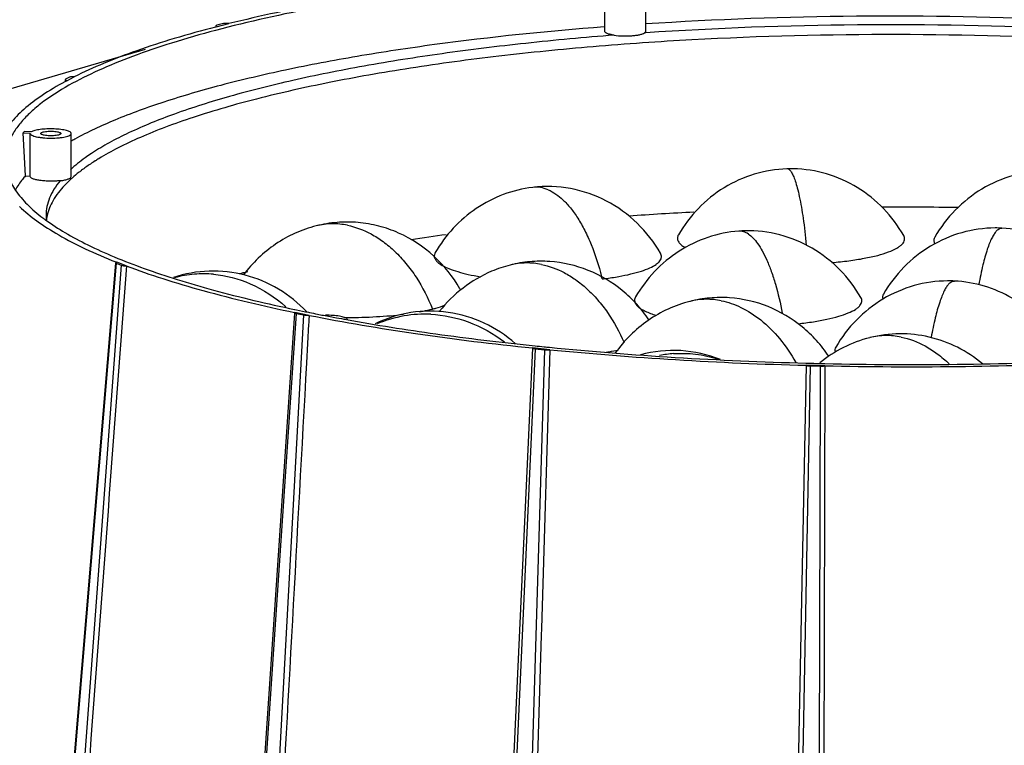
# Model space of a CAD drawing. Units: millimetres. Extents: x 2920 to 22316, y -1513 to 663.
# Drawn here: x 18643 to 18799, y -1098 to -983 of the extents above; entities that cross this region are included whole.
import ezdxf

# ---------------------------------------------------------------- set-up
doc = ezdxf.new("R2010")
doc.units = ezdxf.units.MM
doc.header["$LTSCALE"] = 20
doc.layers.add('02___PRT_ALL_AXES', color=7, linetype='Continuous')
doc.layers.add('06___PRT_ALL_SURFS', color=7, linetype='Continuous')

msp = doc.modelspace()

# ---------------------------------------------------------------- linework, layer by layer
at = {"linetype": 'Continuous'}
for p, q in [((18674.50968, -983.83314), (18674.45852, -983.84637)), ((18674.57141, -983.8172), (18674.50968, -983.83314)), ((18674.57141, -983.8172), (18676.55538, -983.31593)), ((18675.71024, -983.31602), (18674.66419, -983.58031)), ((18736.07687, -983.82183), (18736.01585, -983.82652)), ((18742.59843, -984.5399), (18742.40315, -984.78911)), ((18477.1424, -1041.58298), (18663.33962, -987.36824)), ((18651.33015, -991.79358), (18650.70135, -992.11881)), ((18650.87989, -992.35336), (18652.07251, -991.73651)), ((18650.62656, -992.33075), (18650.60969, -992.51977)), ((18650.63938, -992.187), (18650.62656, -992.33075)), ((18650.85192, -992.36826), (18650.76682, -992.41374)), ((18650.87989, -992.35336), (18650.85192, -992.36826)), ((18644.33455, -1007.42501), (18643.99432, -1000.58794)), ((18643.99432, -1000.58794), (18645.11262, -1000.64201)), ((18645.27139, -1000.46563), (18644.15309, -1000.41156)), ((18645.11262, -1000.64201), (18645.10459, -1000.69745)), ((18655.41778, -1005.02573), (18655.37768, -1005.0511)), ((18655.515, -1004.96451), (18655.41778, -1005.02573)), ((18644.33455, -1007.42501), (18645.0933, -1007.4617)), ((18764.96754, -1006.29793), (18764.96727, -1006.29794)), ((18651.72282, -1007.76282), (18651.65118, -1007.82686)), ((18724.69284, -1009.24196), (18724.69201, -1009.24206)), ((18690.40374, -1015.33329), (18690.39129, -1015.33644)), ((18757.35832, -1016.1652), (18757.35739, -1016.16526)), ((18799.03454, -1015.69149), (18799.03492, -1015.69151)), ((18658.60637, -1021.24008), (18651.21019, -1109.4353)), ((18658.7167, -1021.24933), (18651.31532, -1109.50658)), ((18659.52002, -1021.55836), (18652.87321, -1110.3157)), ((18658.65707, -1021.04487), (18658.78875, -1021.09686)), ((18658.7167, -1021.24933), (18659.52002, -1021.55836)), ((18660.31236, -1021.68298), (18658.78875, -1021.09686)), ((18721.13592, -1021.53559), (18721.12347, -1021.53874)), ((18791.49303, -1024.06946), (18791.49341, -1024.06948)), ((18749.6194, -1027.28406), (18749.60695, -1027.28721)), ((18686.95474, -1029.17677), (18680.93499, -1117.92284)), ((18687.21505, -1029.19443), (18681.1953, -1117.9405)), ((18688.39959, -1029.43349), (18683.50537, -1118.58997)), ((18686.96082, -1029.0871), (18686.95474, -1029.17677)), ((18687.01603, -1029.0469), (18686.96076, -1029.0871)), ((18686.97044, -1029.03632), (18687.01617, -1029.04575)), ((18686.97179, -1028.56909), (18687.01751, -1028.57869)), ((18689.26283, -1029.49917), (18687.01617, -1029.04575)), ((18687.01751, -1028.57869), (18687.24952, -1028.62733)), ((18687.21505, -1029.19443), (18688.39959, -1029.43349)), ((18689.14854, -1029.01751), (18689.33399, -1029.05488)), ((18689.18946, -1030.90302), (18688.85364, -1037.02973)), ((18689.20215, -1030.6715), (18689.18946, -1030.90302)), ((18689.22638, -1030.22941), (18689.20215, -1030.6715)), ((18689.26644, -1029.49871), (18689.22638, -1030.22941)), ((18778.10289, -1033.03253), (18778.09043, -1033.03568)), ((18724.64918, -1034.67528), (18720.57152, -1123.91124)), ((18725.10156, -1034.79387), (18721.02902, -1123.91764)), ((18726.55137, -1034.93957), (18723.86449, -1124.35498)), ((18724.60704, -1034.28431), (18725.05878, -1034.33139)), ((18724.65265, -1034.66881), (18724.6507, -1034.67534)), ((18727.40099, -1034.94402), (18724.65121, -1034.6677)), ((18725.10156, -1034.79387), (18726.55137, -1034.93957)), ((18727.40379, -1034.94334), (18726.07989, -1079.09958)), ((18767.98521, -1037.06423), (18768.64767, -1037.08168)), ((18768.0089, -1037.41148), (18766.25568, -1126.83831)), ((18770.99362, -1037.48457), (18768.00988, -1037.41239)), ((18768.66763, -1037.49956), (18770.2408, -1037.53761)), ((18770.99533, -1037.48372), (18770.75843, -1126.94724)), ((18726.07989, -1079.09958), (18726.04882, -1080.13616)), ((18726.04882, -1080.13616), (18724.72457, -1124.31389))]:
    msp.add_line(p, q, dxfattribs=at)
for centre, radius, start, end in [((18675.54268, -1038.67479), 52.47788, 118.172005, 118.4087658), ((18656.27914, -1011.48659), 16.42247, 137.5937443, 138.4216996), ((18675.8134, -1044.78302), 49.24158, 118.7354357, 119.5613998), ((18670.7687, -1029.79433), 29.13356, 125.4247641, 126.9963632), ((18673.66397, -1033.93924), 34.18937, 122.3339412, 125.3523076), ((18675.79263, -1037.27659), 38.14778, 121.8581022, 122.1105622), ((18676.32054, -1038.12741), 39.14907, 121.3710727, 121.8570855), ((18654.76698, -1015.26749), 7.17431, 167.7165515, 174.1132784), ((18665.27215, -990.06754), 30.11151, 232.9027984, 233.9088244), ((18693.51381, -1034.0321), 43.42031, 13.7163888, 14.2019772), ((18729.28702, -970.32206), 53.79749, 276.8418478, 277.3359889), ((18743.31677, -760.56432), 273.86368, 258.18649, 258.5920899), ((18745.73623, -748.59519), 286.0749, 258.6291262, 258.8856742), ((18747.15891, -741.36079), 293.44786, 258.8853912, 259.0762522), ((18689.15196, -1026.20296), 3.29806, 269.9689468, 271.8388746), ((18748.42292, -734.80986), 300.11962, 259.0763128, 259.2842416), ((18749.66243, -728.26226), 306.78352, 259.284156, 259.4696364), ((18751.00875, -721.01734), 314.15247, 259.4697122, 259.7626286), ((18695.52855, -950.10563), 79.72659, 269.4537498, 269.870393), ((18775.59781, -547.16856), 489.77731, 264.077234, 264.2456126), ((18748.38628, -1054.22704), 18.71057, 94.1885351, 101.0680041), ((18784.69731, -415.04213), 622.24657, 268.52200361, 268.73696657), ((18784.78477, -414.54448), 622.74603, 268.72993074, 272.58477055), ((18784.78099, -406.03243), 631.60264, 268.74918041, 272.54692959)]:
    msp.add_arc(centre, radius, start, end, dxfattribs=at)
for points, knots in [([(18708.79537, -977.79861), (18702.6487, -978.6338), (18691.12201, -980.46909), (18679.71779, -982.98236), (18674.43741, -984.38489)], [0, 0, 0, 0, 0.531700888, 1, 1, 1, 1]), ([(18708.88872, -977.38139), (18703.15459, -978.14755), (18692.31843, -979.82923), (18681.58064, -982.07297), (18676.55538, -983.31593)], [0, 0, 0, 0, 0.527750197, 1, 1, 1, 1]), ([(18870.96583, -989.26878), (18866.34271, -988.43046), (18856.72995, -986.90466), (18841.80931, -985.08578), (18826.04566, -983.67591), (18804.01651, -982.35948), (18776.09696, -981.85838), (18753.68143, -982.64357), (18742.56205, -983.36334)], [0, 0, 0, 0, 0.109424031, 0.226604991, 0.349999878, 0.477949813, 0.740497785, 1, 1, 1, 1]), ([(18674.45852, -983.84637), (18672.26549, -984.41381), (18668.0775, -985.57582), (18662.14435, -987.49354), (18656.85037, -989.50226), (18653.58409, -990.97666), (18652.07251, -991.73651)], [0, 0, 0, 0, 0.285836084, 0.548259089, 0.786520862, 1, 1, 1, 1]), ([(18736.01585, -983.82652), (18727.03419, -984.517), (18713.94315, -985.85084), (18697.14069, -988.39219), (18685.84711, -990.52349), (18675.62772, -992.90825), (18666.59177, -995.51914), (18658.83627, -998.32525), (18654.199, -1000.47641), (18652.13973, -1001.60559)], [0, 0, 0, 0, 0.313443498, 0.45752031, 0.591208266, 0.713238011, 0.822535936, 0.918281614, 1, 1, 1, 1]), ([(18674.47582, -983.70349), (18674.47511, -983.71291), (18674.4854, -983.76464), (18674.53467, -983.79585), (18674.57063, -983.81606)], [0, 0, 0, 0, 0.186480388, 1, 1, 1, 1]), ([(18674.66419, -983.58031), (18674.61668, -983.59232), (18674.54345, -983.61227), (18674.478, -983.67481), (18674.47582, -983.70349)], [0, 0, 0, 0, 0.63020922, 1, 1, 1, 1]), ([(18676.55028, -983.31589), (18676.4018, -983.28862), (18676.12059, -983.26585), (18675.83659, -983.2841), (18675.71024, -983.31602)], [0, 0, 0, 0, 0.536675047, 1, 1, 1, 1]), ([(18674.43741, -984.38489), (18672.10749, -985.00374), (18667.68506, -986.27011), (18661.47363, -988.37689), (18656.03366, -990.58815), (18652.73151, -992.22679), (18651.23, -993.07277)], [0, 0, 0, 0, 0.291173288, 0.55542438, 0.791837202, 1, 1, 1, 1]), ([(18872.7846, -992.93979), (18868.48541, -992.07214), (18859.49698, -990.4832), (18845.47341, -988.5614), (18830.535, -987.029), (18809.44682, -985.51981), (18782.48037, -984.75597), (18755.52784, -985.42967), (18734.48676, -986.86994), (18719.61098, -988.35304), (18707.77442, -989.94438), (18698.83206, -991.42257), (18690.68162, -992.95181), (18681.36103, -995.03447), (18672.72304, -997.497), (18666.62173, -999.63771), (18662.64522, -1001.24092), (18659.10916, -1002.8956), (18656.94125, -1004.09112), (18655.94037, -1004.7014)], [0, 0, 0, 0, 0.059841952, 0.12449674, 0.193092019, 0.264697862, 0.412928775, 0.560979461, 0.632362181, 0.700652519, 0.764919964, 0.795275672, 0.824311598, 0.878059813, 0.92553033, 0.946760085, 0.966258765, 0.984005344, 1, 1, 1, 1]), ([(18737.58163, -985.14104), (18737.37428, -985.1102), (18737.00564, -985.04162), (18736.58411, -984.91956), (18736.33068, -984.79886), (18736.18015, -984.70087), (18736.09844, -984.59039), (18736.0985, -984.52148)], [0, 0, 0, 0, 0.376295155, 0.672211525, 0.785776821, 0.876305963, 1, 1, 1, 1]), ([(18652.06761, -991.73682), (18651.92172, -991.72201), (18651.71444, -991.71523), (18651.46793, -991.74611), (18651.36833, -991.77384), (18651.33015, -991.79358)], [0, 0, 0, 0, 0.589914571, 0.827110065, 1, 1, 1, 1]), ([(18650.57587, -992.51651), (18649.34145, -993.18422), (18647.08158, -994.52479), (18644.13771, -996.73905), (18641.89154, -999.0059), (18640.80412, -1000.66075), (18640.41777, -1001.48223)], [0, 0, 0, 0, 0.306318221, 0.572523242, 0.801861743, 1, 1, 1, 1]), ([(18651.23, -993.07277), (18649.67008, -993.95167), (18647.49544, -995.3328), (18645.00285, -997.44192), (18643.55184, -998.96824), (18642.42959, -1000.51547), (18641.642, -1002.08409), (18641.19743, -1003.67065), (18641.13484, -1004.73905), (18641.16135, -1005.26001)], [0, 0, 0, 0, 0.323882848, 0.463654641, 0.589811109, 0.703918253, 0.808192059, 0.905640864, 1, 1, 1, 1]), ([(18650.63942, -992.18701), (18650.63616, -992.22105), (18650.69406, -992.27508), (18650.77936, -992.31759), (18650.84246, -992.34117), (18650.87759, -992.35232)], [0, 0, 0, 0, 0.341534661, 0.631842403, 1, 1, 1, 1]), ([(18650.70135, -992.11881), (18650.69602, -992.12157), (18650.67794, -992.13176), (18650.66107, -992.14498), (18650.65209, -992.15675)], [0, 0, 0, 0, 0.288501864, 1, 1, 1, 1]), ([(18645.10327, -1000.69745), (18645.1033, -1000.74949), (18645.14923, -1000.8341), (18645.24689, -1000.9175), (18645.40586, -1001.01575), (18645.67762, -1001.12298), (18646.07925, -1001.23046), (18646.56699, -1001.31959), (18647.33235, -1001.41173), (18648.3514, -1001.45656), (18649.37065, -1001.41752), (18650.13643, -1001.32952), (18650.62459, -1001.24335), (18651.02666, -1001.13785), (18651.29897, -1001.03236), (18651.45831, -1000.93484), (18651.55635, -1000.85219), (18651.60301, -1000.76789), (18651.60311, -1000.71587)], [0, 0, 0, 0, 0.022666873, 0.037810309, 0.05626638, 0.103590866, 0.164458091, 0.237161735, 0.319331329, 0.500056301, 0.680774791, 0.762919989, 0.835629737, 0.896460029, 0.943789635, 0.962216562, 0.977346073, 1, 1, 1, 1]), ([(18651.60311, -1000.71587), (18651.60332, -1000.60845), (18651.41648, -1000.45225), (18651.14171, -1000.33221), (18650.80779, -1000.22677), (18650.40463, -1000.13932), (18649.75386, -1000.03836), (18648.85734, -999.96997), (18647.76108, -999.96984), (18646.73712, -1000.05125), (18645.9869, -1000.18222), (18645.52182, -1000.33226), (18645.3425, -1000.41795), (18645.27139, -1000.46563)], [0, 0, 0, 0, 0.048948375, 0.090018866, 0.142716783, 0.206115535, 0.27856072, 0.442362031, 0.61539551, 0.777510764, 0.910166582, 0.960990017, 1, 1, 1, 1]), ([(18641.16135, -1005.26001), (18641.19997, -1006.01905), (18641.54131, -1007.60505), (18642.75896, -1009.87186), (18644.6514, -1012.08226), (18646.22854, -1013.41832), (18647.10982, -1014.08488)], [0, 0, 0, 0, 0.208020209, 0.436270462, 0.697564346, 1, 1, 1, 1]), ([(18644.33455, -1007.42501), (18644.17541, -1007.60442), (18643.58695, -1008.29845), (18643.06317, -1009.04937), (18642.73311, -1009.63266)], [0, 0, 0, 0, 0.263530783, 1, 1, 1, 1]), ([(18649.81273, -1008.1829), (18649.55397, -1008.21202), (18649.0195, -1008.25229), (18648.21138, -1008.26607), (18647.41087, -1008.23453), (18646.66994, -1008.16012), (18646.11319, -1008.06266), (18645.73501, -1007.96259), (18645.50974, -1007.88563), (18645.32835, -1007.80142), (18645.17073, -1007.70189), (18645.08398, -1007.58824), (18645.08394, -1007.51714)], [0, 0, 0, 0, 0.158617919, 0.326230635, 0.492109367, 0.646339919, 0.779558809, 0.835908268, 0.884391761, 0.924651687, 0.956689912, 1, 1, 1, 1]), ([(18653.23717, -1006.52613), (18653.10278, -1006.62746), (18652.58595, -1007.02464), (18652.08404, -1007.44142), (18651.72282, -1007.76282)], [0, 0, 0, 0, 0.258213026, 1, 1, 1, 1]), ([(18765.64404, -1006.80099), (18765.59357, -1006.72519), (18765.47265, -1006.56322), (18765.25829, -1006.36), (18765.05658, -1006.29525), (18764.96754, -1006.29793)], [0, 0, 0, 0, 0.312882742, 0.693933369, 1, 1, 1, 1]), ([(18765.64404, -1006.80099), (18765.76667, -1006.98519), (18766.00388, -1007.44971), (18766.32019, -1008.29181), (18766.6388, -1009.38889), (18767.0953, -1011.34781), (18767.5989, -1014.36747), (18767.89851, -1016.94566), (18768.03695, -1018.36689)], [0, 0, 0, 0, 0.055915281, 0.13109887, 0.227136101, 0.344328102, 0.639188184, 1, 1, 1, 1]), ([(18650.52112, -1008.92826), (18649.83671, -1009.65694), (18648.67068, -1011.13695), (18647.94122, -1012.89361), (18647.75691, -1013.74116)], [0, 0, 0, 0, 0.535437236, 1, 1, 1, 1]), ([(18651.65118, -1007.82686), (18651.55043, -1007.91733), (18651.16243, -1008.27263), (18650.78859, -1008.6435), (18650.52112, -1008.92826)], [0, 0, 0, 0, 0.257392999, 1, 1, 1, 1]), ([(18727.12225, -1009.61273), (18726.73873, -1009.45277), (18725.93881, -1009.21442), (18725.10048, -1009.19297), (18724.69284, -1009.24196)], [0, 0, 0, 0, 0.503007001, 1, 1, 1, 1]), ([(18727.12225, -1009.61273), (18727.99259, -1009.97573), (18729.26532, -1010.89759), (18730.74285, -1012.52366), (18731.90432, -1014.16163), (18732.99981, -1016.11105), (18734.38134, -1019.16319), (18735.16991, -1021.65196), (18735.60707, -1023.37932)], [0, 0, 0, 0, 0.1700833, 0.275846047, 0.396321538, 0.531186205, 0.678625301, 1, 1, 1, 1]), ([(18643.38347, -1012.26058), (18644.23934, -1013.08883), (18646.24159, -1014.71353), (18649.74507, -1016.9278), (18653.94358, -1019.08264), (18657.01443, -1020.39493), (18658.65707, -1021.04487)], [0, 0, 0, 0, 0.201691319, 0.434896963, 0.700845944, 1, 1, 1, 1]), ([(18647.53431, -1014.40007), (18648.51759, -1015.11699), (18650.69884, -1016.52212), (18654.34105, -1018.45682), (18658.53454, -1020.33564), (18663.26179, -1022.15111), (18668.50402, -1023.89524), (18676.42206, -1026.19369), (18682.65756, -1027.66191), (18686.97179, -1028.56909)], [0, 0, 0, 0, 0.086595996, 0.184291461, 0.293246337, 0.413386184, 0.544501776, 0.686278706, 1, 1, 1, 1]), ([(18695.34554, -1015.23771), (18694.54536, -1015.07622), (18692.8816, -1014.91217), (18691.21984, -1015.12739), (18690.40374, -1015.33329)], [0, 0, 0, 0, 0.492351566, 1, 1, 1, 1]), ([(18695.34554, -1015.23771), (18696.64893, -1015.50076), (18698.63055, -1016.25429), (18701.06837, -1017.81282), (18702.9265, -1019.37582), (18704.67801, -1021.27177), (18706.84174, -1024.2245), (18708.11578, -1026.73954), (18708.80784, -1028.49605)], [0, 0, 0, 0, 0.203200841, 0.317982678, 0.441459018, 0.573111975, 0.711485747, 1, 1, 1, 1]), ([(18747.7676, -1016.75983), (18747.67832, -1016.91278), (18747.5901, -1017.17684), (18747.63486, -1017.53246), (18747.74177, -1017.79313), (18747.92003, -1018.04823), (18748.27251, -1018.40465), (18748.60638, -1018.62807), (18748.8501, -1018.76928)], [0, 0, 0, 0, 0.207441412, 0.307818774, 0.41477989, 0.534170383, 0.670069148, 1, 1, 1, 1]), ([(18758.86298, -1016.62514), (18758.63429, -1016.47088), (18758.15583, -1016.22045), (18757.61377, -1016.14668), (18757.35832, -1016.1652)], [0, 0, 0, 0, 0.518548852, 1, 1, 1, 1]), ([(18758.86298, -1016.62514), (18759.12276, -1016.80038), (18759.65118, -1017.26475), (18760.38357, -1018.17232), (18761.11586, -1019.36659), (18761.83628, -1020.84669), (18762.52599, -1022.60249), (18763.41947, -1025.38501), (18763.9376, -1027.62098), (18764.23583, -1029.17747)], [0, 0, 0, 0, 0.06764821, 0.150610921, 0.250998781, 0.369405105, 0.505550377, 0.657876226, 1, 1, 1, 1]), ([(18772.08588, -1021.14122), (18772.98599, -1021.06543), (18774.70431, -1020.88539), (18777.12748, -1020.51094), (18779.23589, -1020.05419), (18780.97286, -1019.5275), (18782.15455, -1019.01555), (18782.86159, -1018.55957), (18783.32094, -1018.16263), (18783.6253, -1017.6845), (18783.61485, -1017.18557), (18783.524, -1016.96562), (18783.4639, -1016.86117)], [0, 0, 0, 0, 0.206104766, 0.394051744, 0.559220804, 0.697897761, 0.807737542, 0.85178713, 0.888995587, 0.946799238, 0.972502985, 1, 1, 1, 1]), ([(18798.12771, -1016.18101), (18797.99974, -1016.32318), (18797.74472, -1016.67269), (18797.39381, -1017.30512), (18797.03807, -1018.10883), (18796.52683, -1019.51571), (18795.92823, -1021.7016), (18795.54762, -1023.58057), (18795.36177, -1024.62292)], [0, 0, 0, 0, 0.064070602, 0.144212956, 0.241934506, 0.358147849, 0.645345911, 1, 1, 1, 1]), ([(18798.12771, -1016.18101), (18798.25759, -1016.03672), (18798.46738, -1015.8455), (18798.79602, -1015.70616), (18798.95741, -1015.68782), (18799.03454, -1015.69149)], [0, 0, 0, 0, 0.549048554, 0.781600461, 1, 1, 1, 1]), ([(18788.38807, -1017.10067), (18788.29775, -1017.25564), (18788.17706, -1017.6147), (18788.28791, -1017.97729), (18788.37446, -1018.13333)], [0, 0, 0, 0, 0.501289938, 1, 1, 1, 1]), ([(18709.24561, -1019.5719), (18709.1864, -1019.67354), (18709.09608, -1019.88698), (18709.08629, -1020.12002), (18709.1016, -1020.22879)], [0, 0, 0, 0, 0.517119605, 1, 1, 1, 1]), ([(18736.15629, -1023.67919), (18736.88328, -1023.58557), (18738.25948, -1023.37962), (18740.1831, -1022.98975), (18741.8298, -1022.54265), (18743.16569, -1022.0487), (18744.06004, -1021.57867), (18744.58049, -1021.17139), (18744.85121, -1020.87994), (18745.02874, -1020.57982), (18745.10647, -1020.27001), (18745.07818, -1019.95772), (18744.99531, -1019.76525), (18744.94198, -1019.67267)], [0, 0, 0, 0, 0.208402512, 0.395457225, 0.557779427, 0.692989903, 0.799946393, 0.843210298, 0.880328337, 0.912424918, 0.941337892, 0.969622993, 1, 1, 1, 1]), ([(18658.61218, -1021.16964), (18658.61093, -1021.18513), (18658.64938, -1021.2235), (18658.68902, -1021.23868), (18658.7167, -1021.24933)], [0, 0, 0, 0, 0.343840696, 1, 1, 1, 1]), ([(18658.78704, -1021.09794), (18658.74361, -1021.10389), (18658.6861, -1021.11166), (18658.61386, -1021.1488), (18658.61218, -1021.16964)], [0, 0, 0, 0, 0.677033085, 1, 1, 1, 1]), ([(18659.52002, -1021.55836), (18659.62807, -1021.59993), (18659.89212, -1021.65039), (18660.15689, -1021.67699), (18660.30733, -1021.68279)], [0, 0, 0, 0, 0.434699864, 1, 1, 1, 1]), ([(18709.1016, -1020.22879), (18709.1186, -1020.34957), (18709.20828, -1020.60354), (18709.4704, -1020.95186), (18709.85685, -1021.28903), (18710.16853, -1021.48898), (18710.34236, -1021.58907)], [0, 0, 0, 0, 0.192896091, 0.416069541, 0.682773168, 1, 1, 1, 1]), ([(18710.34236, -1021.58907), (18710.68903, -1021.78867), (18711.50177, -1022.1602), (18712.89228, -1022.62512), (18714.55722, -1023.0453), (18715.76152, -1023.27649), (18716.40334, -1023.38504)], [0, 0, 0, 0, 0.189066014, 0.420685962, 0.692347717, 1, 1, 1, 1]), ([(18726.07772, -1021.44001), (18725.27754, -1021.27852), (18723.61378, -1021.11447), (18721.95202, -1021.32968), (18721.13592, -1021.53559)], [0, 0, 0, 0, 0.492351566, 1, 1, 1, 1]), ([(18726.07772, -1021.44001), (18727.3208, -1021.69089), (18729.20994, -1022.39273), (18731.54927, -1023.83879), (18733.33778, -1025.284), (18735.03763, -1027.03884), (18737.16499, -1029.78542), (18738.44718, -1032.13562), (18739.16173, -1033.78377)], [0, 0, 0, 0, 0.204052047, 0.31873372, 0.441841905, 0.572974223, 0.710952461, 1, 1, 1, 1]), ([(18660.31236, -1021.68298), (18662.21478, -1022.39778), (18666.23923, -1023.78115), (18675.08935, -1026.39288), (18682.1008, -1028.03206), (18686.97044, -1029.03632)], [0, 0, 0, 0, 0.220286115, 0.461050099, 1, 1, 1, 1]), ([(18674.14663, -1022.99749), (18673.13318, -1022.90499), (18671.04249, -1022.89313), (18668.98175, -1023.26026), (18667.95907, -1023.54441)], [0, 0, 0, 0, 0.489474942, 1, 1, 1, 1]), ([(18674.14663, -1022.99749), (18676.13017, -1023.17853), (18680.29566, -1024.27885), (18683.89951, -1026.64043), (18685.56658, -1028.12926)], [0, 0, 0, 0, 0.471216757, 1, 1, 1, 1]), ([(18790.58619, -1024.55898), (18790.45832, -1024.70104), (18790.20348, -1025.05025), (18789.85281, -1025.68209), (18789.4973, -1026.48498), (18788.9864, -1027.89032), (18788.38811, -1030.07384), (18788.00764, -1031.95076), (18787.82185, -1032.99199)], [0, 0, 0, 0, 0.064088092, 0.144241916, 0.241967816, 0.358179375, 0.64536011, 1, 1, 1, 1]), ([(18790.58619, -1024.55898), (18790.71608, -1024.41469), (18790.92587, -1024.22346), (18791.25451, -1024.08413), (18791.4159, -1024.06579), (18791.49303, -1024.06946)], [0, 0, 0, 0, 0.549048554, 0.781600461, 1, 1, 1, 1]), ([(18713.2655, -1025.5188), (18713.25933, -1025.50018), (18713.23174, -1025.42407), (18713.19594, -1025.35103), (18713.16535, -1025.2979)], [0, 0, 0, 0, 0.242329291, 1, 1, 1, 1]), ([(18780.25117, -1026.14006), (18780.18063, -1026.26109), (18780.0776, -1026.52241), (18780.09922, -1026.80444), (18780.13602, -1026.93182)], [0, 0, 0, 0, 0.513766202, 1, 1, 1, 1]), ([(18708.80787, -1028.49605), (18708.98955, -1028.45014), (18709.65913, -1028.2729), (18710.32116, -1028.06484), (18710.79397, -1027.88655)], [0, 0, 0, 0, 0.270524685, 1, 1, 1, 1]), ([(18740.98633, -1026.58423), (18740.89023, -1026.74902), (18740.7667, -1027.14078), (18740.91118, -1027.52421), (18741.0149, -1027.68776)], [0, 0, 0, 0, 0.496225149, 1, 1, 1, 1]), ([(18741.0149, -1027.68776), (18741.0364, -1027.72167), (18741.13525, -1027.86433), (18741.2551, -1027.99163), (18741.35312, -1028.08189)], [0, 0, 0, 0, 0.231576473, 1, 1, 1, 1]), ([(18754.5612, -1027.18848), (18753.76102, -1027.02699), (18752.09726, -1026.86294), (18750.4355, -1027.07815), (18749.6194, -1027.28406)], [0, 0, 0, 0, 0.492351566, 1, 1, 1, 1]), ([(18754.5612, -1027.18848), (18755.62901, -1027.40398), (18757.85999, -1028.17755), (18761.01995, -1030.21776), (18763.97618, -1033.18351), (18765.62007, -1035.61438), (18766.36248, -1036.93911)], [0, 0, 0, 0, 0.207527536, 0.44446443, 0.710699515, 1, 1, 1, 1]), ([(18766.73628, -1030.82845), (18767.54267, -1030.74177), (18769.07449, -1030.54548), (18771.22423, -1030.1598), (18773.07788, -1029.70616), (18774.59222, -1029.19597), (18775.61406, -1028.70527), (18776.21649, -1028.2762), (18776.53249, -1027.96891), (18776.74453, -1027.65177), (18776.84553, -1027.32237), (18776.82578, -1026.98829), (18776.73925, -1026.7833), (18776.68282, -1026.68528)], [0, 0, 0, 0, 0.207615375, 0.39516442, 0.558852933, 0.695622408, 0.803809548, 0.847369541, 0.884439376, 0.916065485, 0.944049528, 0.97104618, 1, 1, 1, 1]), ([(18686.9609, -1029.0871), (18686.95998, -1029.09734), (18686.98236, -1029.12336), (18687.06681, -1029.16036), (18687.15078, -1029.18146), (18687.21505, -1029.19443)], [0, 0, 0, 0, 0.108530304, 0.307807577, 1, 1, 1, 1]), ([(18688.39959, -1029.43349), (18688.517, -1029.45719), (18688.76705, -1029.4886), (18689.01848, -1029.50105), (18689.15017, -1029.50103)], [0, 0, 0, 0, 0.476291583, 1, 1, 1, 1]), ([(18695.3482, -1029.83202), (18696.88177, -1029.83549), (18699.85223, -1029.75786), (18702.81349, -1029.50171), (18704.23834, -1029.32217)], [0, 0, 0, 0, 0.516407844, 1, 1, 1, 1]), ([(18708.55671, -1029.33547), (18707.14669, -1029.2673), (18704.2187, -1029.44048), (18701.40162, -1030.27592), (18700.02702, -1030.86548)], [0, 0, 0, 0, 0.48554918, 1, 1, 1, 1]), ([(18706.78049, -1028.93291), (18706.95931, -1028.90006), (18707.63839, -1028.77033), (18708.31383, -1028.62087), (18708.80787, -1028.49605)], [0, 0, 0, 0, 0.262971051, 1, 1, 1, 1]), ([(18708.55671, -1029.33547), (18710.55676, -1029.43217), (18714.74241, -1030.28524), (18718.48022, -1032.36946), (18720.21796, -1033.71679)], [0, 0, 0, 0, 0.47661643, 1, 1, 1, 1]), ([(18741.35312, -1028.08189), (18741.50484, -1028.22158), (18741.87256, -1028.49251), (18742.81957, -1029.00897), (18743.64232, -1029.309), (18744.23649, -1029.49625)], [0, 0, 0, 0, 0.191479208, 0.421597821, 1, 1, 1, 1]), ([(18689.26283, -1029.49917), (18694.85909, -1030.60533), (18706.62497, -1032.57818), (18718.46431, -1034.02858), (18724.65121, -1034.6677)], [0, 0, 0, 0, 0.478393577, 1, 1, 1, 1]), ([(18695.29645, -1030.09087), (18695.25227, -1030.03787), (18695.11388, -1029.94035), (18694.71241, -1029.76862), (18694.00441, -1029.61214), (18692.99674, -1029.50004), (18692.25281, -1029.48122), (18691.8622, -1029.48668)], [0, 0, 0, 0, 0.058505284, 0.140170916, 0.370152304, 0.668748421, 1, 1, 1, 1]), ([(18695.17548, -1030.16846), (18699.88306, -1031.01876), (18709.6726, -1032.5637), (18719.51097, -1033.7508), (18724.60704, -1034.28431)], [0, 0, 0, 0, 0.482833292, 1, 1, 1, 1]), ([(18695.35289, -1030.22736), (18695.35291, -1030.21587), (18695.34773, -1030.1659), (18695.32102, -1030.12034), (18695.29645, -1030.09087)], [0, 0, 0, 0, 0.230387738, 1, 1, 1, 1]), ([(18783.04468, -1032.93695), (18782.24451, -1032.77546), (18780.58075, -1032.61141), (18778.91898, -1032.82662), (18778.10289, -1033.03253)], [0, 0, 0, 0, 0.492351563, 1, 1, 1, 1]), ([(18783.04468, -1032.93695), (18784.37173, -1033.20477), (18786.38973, -1033.97912), (18788.86526, -1035.58239), (18790.07974, -1036.61972), (18790.67268, -1037.19322)], [0, 0, 0, 0, 0.459706499, 0.71988604, 1, 1, 1, 1]), ([(18724.65054, -1034.67534), (18724.64902, -1034.68992), (18724.69971, -1034.72263), (18724.7843, -1034.74505), (18724.92985, -1034.77484), (18725.03955, -1034.78764), (18725.10156, -1034.79387)], [0, 0, 0, 0, 0.092432213, 0.296054034, 0.607109809, 1, 1, 1, 1]), ([(18726.55137, -1034.93957), (18726.7013, -1034.95463), (18726.98321, -1034.96784), (18727.2661, -1034.96082), (18727.39644, -1034.94453)], [0, 0, 0, 0, 0.534261852, 1, 1, 1, 1]), ([(18727.32867, -1034.56154), (18733.96186, -1035.21861), (18747.5033, -1036.28771), (18761.07336, -1036.8785), (18767.98521, -1037.06423)], [0, 0, 0, 0, 0.490843684, 1, 1, 1, 1]), ([(18727.40099, -1034.94402), (18734.03045, -1035.59173), (18747.55642, -1036.64364), (18761.10997, -1037.22904), (18768.00988, -1037.41239)], [0, 0, 0, 0, 0.49110419, 1, 1, 1, 1]), ([(18736.33757, -1035.33335), (18736.50182, -1035.30798), (18737.13493, -1035.20663), (18737.76581, -1035.0911), (18738.23115, -1034.99588)], [0, 0, 0, 0, 0.259208562, 1, 1, 1, 1]), ([(18747.01969, -1035.56645), (18748.17353, -1035.48223), (18750.55938, -1035.53199), (18752.89062, -1036.05756), (18754.04041, -1036.44515)], [0, 0, 0, 0, 0.488092357, 1, 1, 1, 1]), ([(18772.70966, -1034.51802), (18772.63857, -1034.64001), (18772.53496, -1034.90378), (18772.55846, -1035.18818), (18772.59645, -1035.31641)], [0, 0, 0, 0, 0.513530604, 1, 1, 1, 1]), ([(18768.01277, -1037.41334), (18768.03942, -1037.42927), (18768.12, -1037.44998), (18768.26411, -1037.47426), (18768.45397, -1037.49136), (18768.59343, -1037.49776), (18768.66763, -1037.49956)], [0, 0, 0, 0, 0.140369821, 0.368479716, 0.664408899, 1, 1, 1, 1]), ([(18770.2408, -1037.53761), (18770.38871, -1037.54119), (18770.59724, -1037.53877), (18770.84692, -1037.51506), (18770.9489, -1037.4977), (18770.99, -1037.48537)], [0, 0, 0, 0, 0.589648803, 0.82900389, 1, 1, 1, 1])]:
    msp.add_open_spline(points, degree=3, knots=knots, dxfattribs=at)
for points in [[(18650.65209, -992.15675), (18650.64546, -992.16544), (18650.64046, -992.17612), (18650.63942, -992.18701)], [(18660.31642, -1021.68281), (18658.10457, -1051.25409), (18655.89317, -1080.82541), (18653.68216, -1110.39676)], [(18726.49065, -1034.47781), (18726.76997, -1034.50596), (18727.04931, -1034.53386), (18727.32867, -1034.56154)], [(18688.85364, -1037.02973), (18687.36309, -1064.22347), (18685.87284, -1091.41722), (18684.38283, -1118.61098)], [(18768.66763, -1037.49956), (18768.0835, -1067.32363), (18767.49953, -1097.14771), (18766.91569, -1126.9718)], [(18770.2408, -1037.53761), (18770.16066, -1067.37388), (18770.08035, -1097.21014), (18769.99992, -1127.04641)]]:
    msp.add_open_spline(points, degree=3, dxfattribs=at)
at = {"layer": '02___PRT_ALL_AXES', "linetype": 'Continuous'}
for p, q in [((18736.09845, -984.52148), (18736.11777, -977.70179)), ((18742.59842, -984.5399), (18742.61775, -977.72021)), ((18742.60705, -984.77522), (18742.40315, -984.78911)), ((18645.08382, -1007.51714), (18645.10314, -1000.69745)), ((18651.58379, -1007.53556), (18651.60312, -1000.71587))]:
    msp.add_line(p, q, dxfattribs=at)
for centre, radius, start, end in [((18673.83501, -1032.65877), 34.51354, 123.1988755, 123.6778319), ((18648.6937, -998.23843), 10.00724, 276.4203933, 276.8111033), ((18654.54756, -1013.67573), 6.94881, 179.8552801, 186.9555745), ((18779.01532, -1562.33969), 549.93636, 92.99952, 94.0736909), ((18781.36838, -1623.69135), 611.33913, 89.00217999, 90.13029039), ((18761.53701, -1390.51997), 377.18696, 97.6986503, 98.5516675), ((18725.62141, -1204.92212), 188.05041, 104.4185633, 104.5979242), ((18726.70003, -1209.12039), 192.38502, 104.1812608, 104.4183442)]:
    msp.add_arc(centre, radius, start, end, dxfattribs=at)
for points, knots in [([(18870.86713, -991.00032), (18866.32926, -990.11812), (18856.84749, -988.51341), (18842.06913, -986.60323), (18826.35833, -985.11879), (18804.28812, -983.72803), (18776.26947, -983.19638), (18753.76386, -984.01746), (18742.60705, -984.77522)], [0, 0, 0, 0, 0.107741667, 0.224045705, 0.347227161, 0.475466752, 0.739375256, 1, 1, 1, 1]), ([(18737.58163, -985.14104), (18732.90823, -985.5043), (18723.80517, -986.33848), (18710.59752, -987.95955), (18700.14675, -989.60986), (18692.28899, -991.09908), (18685.15811, -992.61466), (18677.02294, -994.6443), (18668.30826, -997.38162), (18661.97218, -999.92795), (18657.68362, -1002.09579), (18655.8047, -1003.21104), (18654.93723, -1003.7787)], [0, 0, 0, 0, 0.164774907, 0.321276836, 0.4676851, 0.536596935, 0.602388556, 0.723935997, 0.83117366, 0.923282416, 0.963558185, 1, 1, 1, 1]), ([(18737.58163, -985.14104), (18738.03176, -985.20799), (18738.96674, -985.27931), (18740.12511, -985.25945), (18741.01721, -985.17095), (18741.58552, -985.07652), (18742.04272, -984.95741), (18742.30245, -984.85135), (18742.40315, -984.78911)], [0, 0, 0, 0, 0.279362229, 0.574192032, 0.710032962, 0.829452908, 0.927326705, 1, 1, 1, 1]), ([(18647.29405, -1000.97425), (18647.21734, -1000.95876), (18647.08121, -1000.92653), (18646.90954, -1000.8628), (18646.79408, -1000.79715), (18646.75305, -1000.7301), (18646.75312, -1000.70213)], [0, 0, 0, 0, 0.371871311, 0.663619714, 0.867083447, 1, 1, 1, 1]), ([(18646.75312, -1000.70213), (18646.75323, -1000.66172), (18646.81035, -1000.59913), (18646.90535, -1000.54684), (18647.06896, -1000.48173), (18647.33511, -1000.42009), (18647.71216, -1000.36923), (18648.14064, -1000.34364), (18648.71456, -1000.34665), (18649.14267, -1000.38468), (18649.41221, -1000.43907)], [0, 0, 0, 0, 0.043991375, 0.077990418, 0.121211518, 0.233784743, 0.375138539, 0.534815811, 0.700649637, 1, 1, 1, 1]), ([(18649.95314, -1000.71119), (18649.95303, -1000.7516), (18649.89592, -1000.81419), (18649.80091, -1000.86648), (18649.6373, -1000.93159), (18649.37115, -1000.99323), (18648.9941, -1001.04408), (18648.56562, -1001.06968), (18647.9917, -1001.06667), (18647.5636, -1001.02864), (18647.29405, -1000.97425)], [0, 0, 0, 0, 0.043991375, 0.077990418, 0.121211518, 0.233784743, 0.375138539, 0.534815811, 0.700649637, 1, 1, 1, 1]), ([(18649.41221, -1000.43907), (18649.48892, -1000.45455), (18649.62505, -1000.48679), (18649.79672, -1000.55052), (18649.91218, -1000.61617), (18649.95321, -1000.68322), (18649.95314, -1000.71119)], [0, 0, 0, 0, 0.371871311, 0.663619714, 0.867083447, 1, 1, 1, 1]), ([(18654.69648, -1003.93768), (18654.39188, -1004.14066), (18653.26255, -1004.92), (18652.18468, -1005.77696), (18651.44536, -1006.45955)], [0, 0, 0, 0, 0.266736633, 1, 1, 1, 1]), ([(18649.88052, -1008.17504), (18650.11615, -1008.14689), (18650.45109, -1008.09565), (18650.86487, -1007.99623), (18651.11244, -1007.91835), (18651.31242, -1007.83202), (18651.48464, -1007.73013), (18651.58353, -1007.61114), (18651.5838, -1007.53556)], [0, 0, 0, 0, 0.376928327, 0.537281128, 0.675214327, 0.789529648, 0.879960154, 1, 1, 1, 1]), ([(18649.81273, -1008.1829), (18649.46256, -1008.61339), (18648.83813, -1009.48155), (18648.12972, -1010.86106), (18647.69867, -1012.25455), (18647.60007, -1013.19675), (18647.59877, -1013.65818)], [0, 0, 0, 0, 0.276689582, 0.531323656, 0.769925996, 1, 1, 1, 1])]:
    msp.add_open_spline(points, degree=3, knots=knots, dxfattribs=at)
at = {"layer": '06___PRT_ALL_SURFS', "linetype": 'Continuous'}
for centre, radius, start, end in [((18765.58908, -1026.22488), 19.93664, 88.8171718, 91.7872904), ((18758.8081, -1036.0427), 19.9303, 91.3686225, 94.1742323), ((18798.07251, -1035.60422), 19.93595, 87.232959, 90.3154032), ((18726.11282, -1041.23086), 20.31435, 104.2177334, 112.9582241), ((18790.531, -1043.98219), 19.93595, 87.232959, 90.3154032)]:
    msp.add_arc(centre, radius, start, end, dxfattribs=at)
for points, knots in [([(18764.96754, -1006.29793), (18763.222, -1006.3524), (18759.72828, -1006.92799), (18754.90189, -1009.10889), (18750.77828, -1012.42982), (18748.6486, -1015.25063), (18747.76753, -1016.75982)], [0, 0, 0, 0, 0.24992423, 0.499893243, 0.749910437, 1, 1, 1, 1]), ([(18783.46391, -1016.86116), (18782.57809, -1015.32387), (18780.42614, -1012.45056), (18776.23797, -1009.07782), (18771.3267, -1006.88356), (18767.77328, -1006.3291), (18766.00062, -1006.29249)], [0, 0, 0, 0, 0.250087368, 0.500114824, 0.750083819, 1, 1, 1, 1]), ([(18806.09966, -1006.62919), (18804.31108, -1006.63904), (18800.71804, -1007.14841), (18795.73748, -1009.30551), (18791.48116, -1012.67041), (18789.29037, -1015.55494), (18788.38798, -1017.10066)], [0, 0, 0, 0, 0.249913739, 0.499883332, 0.749912187, 1, 1, 1, 1]), ([(18744.94199, -1019.67267), (18743.941, -1017.93553), (18741.45084, -1014.71656), (18736.51985, -1011.13437), (18730.75947, -1009.13287), (18726.68185, -1009.0032), (18724.69284, -1009.24197)], [0, 0, 0, 0, 0.250110591, 0.500134294, 0.750091863, 1, 1, 1, 1]), ([(18724.69201, -1009.24207), (18723.10244, -1009.433), (18719.95655, -1010.2028), (18715.65394, -1012.43348), (18711.97622, -1015.58809), (18710.05319, -1018.18846), (18709.24556, -1019.5719)], [0, 0, 0, 0, 0.249928811, 0.499903414, 0.749924885, 1, 1, 1, 1]), ([(18690.39128, -1015.33645), (18689.2501, -1015.62537), (18687.01314, -1016.40414), (18683.91619, -1018.13634), (18681.1541, -1020.36329), (18679.58458, -1022.13544), (18678.87743, -1023.07684)], [0, 0, 0, 0, 0.249979476, 0.499965667, 0.749972319, 1, 1, 1, 1]), ([(18713.16541, -1025.29789), (18712.05918, -1023.37809), (18709.24921, -1019.84908), (18704.53516, -1016.74734), (18700.33084, -1015.27772), (18697.03141, -1014.70726), (18693.68434, -1014.69603), (18691.48074, -1015.0614), (18690.40374, -1015.3333)], [0, 0, 0, 0, 0.249698288, 0.499294734, 0.624479534, 0.749652936, 0.874820072, 1, 1, 1, 1]), ([(18757.35832, -1016.1652), (18755.68487, -1016.28728), (18752.35405, -1016.96092), (18747.77571, -1019.1715), (18743.86438, -1022.41718), (18741.83275, -1025.13436), (18740.98633, -1026.58423)], [0, 0, 0, 0, 0.249927477, 0.499903671, 0.749929395, 1, 1, 1, 1]), ([(18776.68282, -1026.68528), (18775.76039, -1025.08444), (18773.50251, -1022.10043), (18769.08216, -1018.6543), (18763.9024, -1016.507), (18760.17784, -1016.07399), (18758.33208, -1016.11808)], [0, 0, 0, 0, 0.250086884, 0.500116425, 0.750087448, 1, 1, 1, 1]), ([(18797.96276, -1015.66857), (18796.17418, -1015.67843), (18792.58115, -1016.1878), (18787.60058, -1018.3449), (18783.34427, -1021.7098), (18781.15347, -1024.59432), (18780.25109, -1026.14005)], [0, 0, 0, 0, 0.249913739, 0.499883332, 0.749912187, 1, 1, 1, 1]), ([(18815.94745, -1026.24097), (18815.0844, -1024.7432), (18812.99771, -1021.93894), (18808.9515, -1018.61526), (18804.20593, -1016.3981), (18800.76014, -1015.77488), (18799.03455, -1015.69149)], [0, 0, 0, 0, 0.250078119, 0.500094242, 0.750070596, 1, 1, 1, 1]), ([(18743.10457, -1030.22685), (18742.5201, -1029.35605), (18741.225, -1027.6946), (18738.18508, -1024.79569), (18733.61944, -1022.07044), (18728.43123, -1020.8785), (18724.23011, -1020.92468), (18722.15253, -1021.27894), (18721.13592, -1021.53559)], [0, 0, 0, 0, 0.125208556, 0.250415269, 0.500076158, 0.749656945, 0.874821781, 1, 1, 1, 1]), ([(18688.89827, -1028.9387), (18687.58227, -1027.55097), (18684.55864, -1025.11791), (18679.20196, -1022.86572), (18673.42528, -1022.21458), (18669.60132, -1022.90484), (18667.78687, -1023.50673)], [0, 0, 0, 0, 0.250072199, 0.500079559, 0.750034975, 1, 1, 1, 1]), ([(18718.189, -1022.52562), (18716.57926, -1023.2076), (18713.52564, -1024.99867), (18711.01475, -1027.48907), (18709.93122, -1028.86152)], [0, 0, 0, 0, 0.499947284, 1, 1, 1, 1]), ([(18790.42125, -1024.04654), (18788.63267, -1024.05639), (18785.03963, -1024.56577), (18780.05907, -1026.72287), (18775.80276, -1030.08777), (18773.61196, -1032.97229), (18772.70958, -1034.51802)], [0, 0, 0, 0, 0.249913739, 0.499883332, 0.749912187, 1, 1, 1, 1]), ([(18807.62291, -1033.36051), (18806.72907, -1032.0265), (18804.64199, -1029.54476), (18800.7547, -1026.63011), (18796.29695, -1024.69537), (18793.09623, -1024.14694), (18791.49303, -1024.06946)], [0, 0, 0, 0, 0.250054926, 0.500072223, 0.750056993, 1, 1, 1, 1]), ([(18749.60694, -1027.28722), (18748.42281, -1027.58701), (18746.10323, -1028.40312), (18742.90637, -1030.23262), (18740.07611, -1032.58924), (18738.48751, -1034.46405), (18737.77756, -1035.45842)], [0, 0, 0, 0, 0.249973938, 0.499956132, 0.749962807, 1, 1, 1, 1]), ([(18771.58806, -1035.97532), (18771.00359, -1035.10452), (18769.70848, -1033.44307), (18766.66857, -1030.54416), (18762.10292, -1027.81891), (18756.91471, -1026.62697), (18752.71359, -1026.67315), (18750.63601, -1027.02741), (18749.61941, -1027.28406)], [0, 0, 0, 0, 0.125208556, 0.250415269, 0.500076158, 0.749656945, 0.874821781, 1, 1, 1, 1]), ([(18721.97159, -1033.98542), (18720.48797, -1032.6735), (18717.13095, -1030.45392), (18711.35848, -1028.72723), (18705.33239, -1028.77249), (18701.49312, -1029.98996), (18699.7123, -1030.8554)], [0, 0, 0, 0, 0.250062039, 0.50005157, 0.749998959, 1, 1, 1, 1]), ([(18795.95639, -1037.1559), (18794.73899, -1036.14598), (18792.06757, -1034.39189), (18787.56572, -1032.76365), (18782.80754, -1032.23383), (18779.63609, -1032.64546), (18778.10289, -1033.03253)], [0, 0, 0, 0, 0.250050411, 0.500057896, 0.750022686, 1, 1, 1, 1]), ([(18778.09043, -1033.03569), (18776.64833, -1033.40079), (18773.83589, -1034.45327), (18771.32309, -1036.09433), (18770.16935, -1037.03358)], [0, 0, 0, 0, 0.499979893, 1, 1, 1, 1]), ([(18754.41684, -1036.49532), (18752.42895, -1035.70013), (18748.17129, -1034.73429), (18743.82754, -1035.18717), (18741.76061, -1035.74488)], [0, 0, 0, 0, 0.500021261, 1, 1, 1, 1])]:
    msp.add_open_spline(points, degree=3, knots=knots, dxfattribs=at)

doc.saveas('drawing.dxf')
